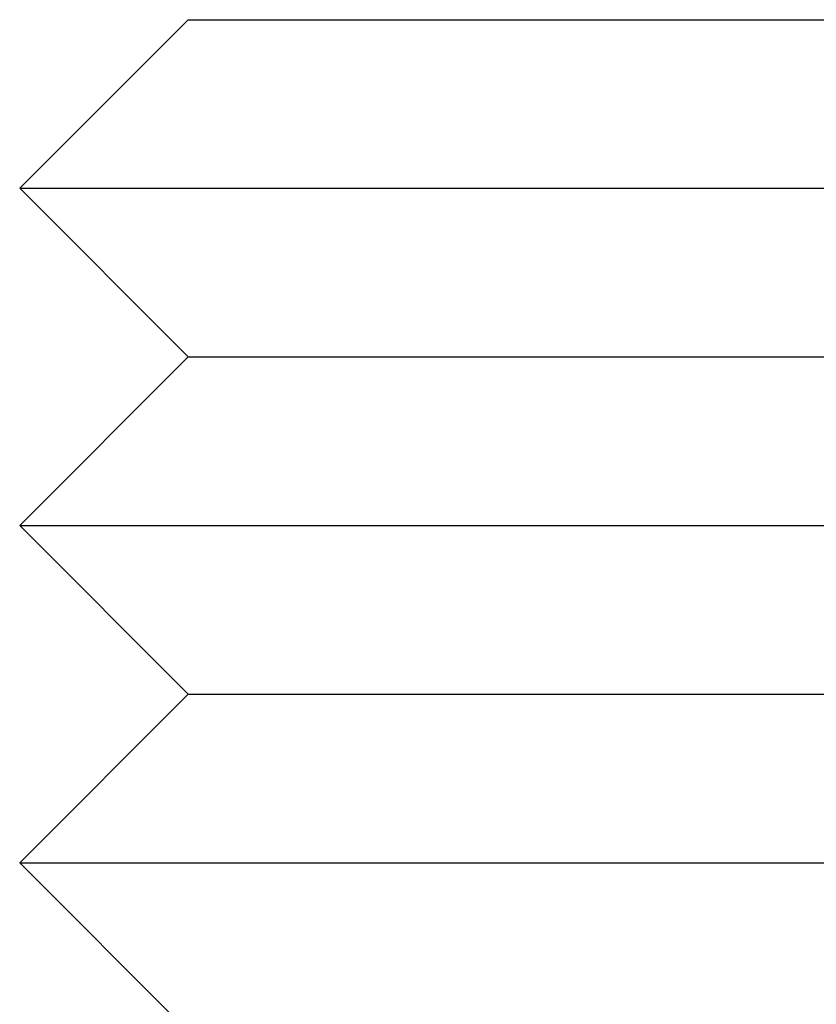
# Model space of a CAD drawing. Extents: x 611 to 1243, y -357 to 354.
# Drawn here: x 826 to 831, y 272 to 278 of the extents above; entities that cross this region are included whole.
import ezdxf

# ---------------------------------------------------------------- set-up
doc = ezdxf.new("R2010")
doc.units = 0
doc.header["$LTSCALE"] = 10
doc.layers.get('0').update_dxf_attribs({"linetype": 'CONTINUOUS'})
doc.layers.add('STEMPEL', color=3, linetype='CONTINUOUS')

# ---------------------------------------------------------------- blocks, each defined once
blk = doc.blocks.new('A$C27E838C2')
at = {"linetype": 'CONTINUOUS', "extrusion": (0, 1, -2e-16)}
for p, q in [((509.9361, 109.5005), (508.9361, 108.5005)), ((509.9361, 109.5005), (517.9361, 109.5005)), ((508.9361, 108.5005), (518.9361, 108.5005)), ((509.9361, 107.5005), (508.9361, 108.5005)), ((509.9361, 107.5005), (508.9361, 106.5005)), ((509.9361, 107.5005), (517.9361, 107.5005)), ((508.9361, 106.5005), (518.9361, 106.5005)), ((509.9361, 105.5005), (508.9361, 106.5005)), ((509.9361, 105.5005), (508.9361, 104.5005)), ((509.9361, 105.5005), (517.9361, 105.5005)), ((508.9361, 104.5005), (518.9361, 104.5005)), ((509.9361, 103.5005), (508.9361, 104.5005))]:
    blk.add_line(p, q, dxfattribs=at)

msp = doc.modelspace()

# ---------------------------------------------------------------- block references
at = {"layer": 'STEMPEL'}
msp.add_blockref('A$C27E838C2', (317.161, 168.7424, -29.8112), dxfattribs=at)

doc.saveas('drawing.dxf')
